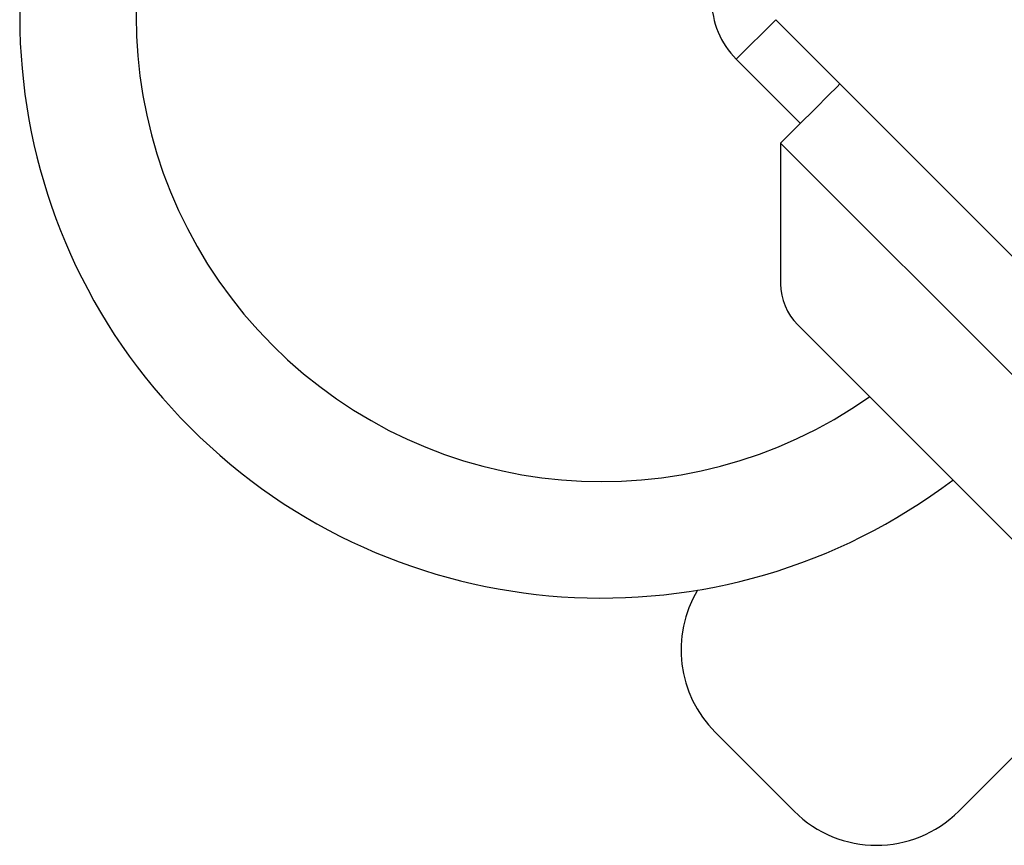
# Model space of a CAD drawing. Extents: x 11.9 to 94.6, y 6.8 to 64.8.
# Drawn here: x 15.1 to 17.2, y 34.5 to 36.3 of the extents above; entities that cross this region are included whole.
import ezdxf

# ---------------------------------------------------------------- set-up
doc = ezdxf.new("R2010")
doc.units = 0
doc.header["$MEASUREMENT"] = 0
doc.layers.add('TFR-TRI', color=7, linetype='Continuous')

msp = doc.modelspace()

# ---------------------------------------------------------------- linework, layer by layer
at = {"layer": 'TFR-TRI', "color": 7, "linetype": 'Continuous'}
for p, q in [((16.6695, 36.2332), (16.7543, 36.3181)), ((16.7543, 36.3181), (16.8922, 36.1802)), ((16.6695, 36.2332), (16.8074, 36.0953)), ((16.886, 36.1739), (16.8679, 36.1559)), ((16.8922, 36.1802), (16.886, 36.1739)), ((17.6877, 35.3847), (16.8922, 36.1802)), ((16.8679, 36.1559), (16.8398, 36.1277)), ((16.8398, 36.1277), (16.8043, 36.0922)), ((16.8043, 36.0922), (16.7649, 36.0529)), ((16.7649, 36.0529), (16.7649, 35.7511)), ((17.5604, 35.2574), (16.7649, 36.0529)), ((17.2953, 35.169), (16.8016, 35.6627))]:
    msp.add_line(p, q, dxfattribs=at)
at = {"layer": 'TFR-TRI', "color": 2, "linetype": 'Continuous'}
for p, q in [((17.7846, 35.2556), (17.1474, 34.6183)), ((16.7938, 34.6183), (16.6241, 34.788))]:
    msp.add_line(p, q, dxfattribs=at)
at = {"layer": 'TFR-TRI', "color": 3, "linetype": 'Continuous'}
for radius, start, end in [(1.25, 142.8623, 225), (1, 144.8466, 305.1534), (1.25, 225, 307.1377)]:
    msp.add_arc((16.3801, 36.326), radius, start, end, dxfattribs=at)
at = {"layer": 'TFR-TRI', "color": 7, "linetype": 'Continuous'}
for centre, radius in [((16.7968, 36.3605), 0.18), ((16.8899, 35.7511), 0.125)]:
    msp.add_arc(centre, radius, 180, 225, dxfattribs=at)
at = {"layer": 'TFR-TRI', "color": 2, "linetype": 'Continuous'}
for centre, start, end in [((16.8009, 34.9648), 149.1244, 225), ((16.9706, 34.7951), 225, 315)]:
    msp.add_arc(centre, 0.25, start, end, dxfattribs=at)

doc.saveas('drawing.dxf')
